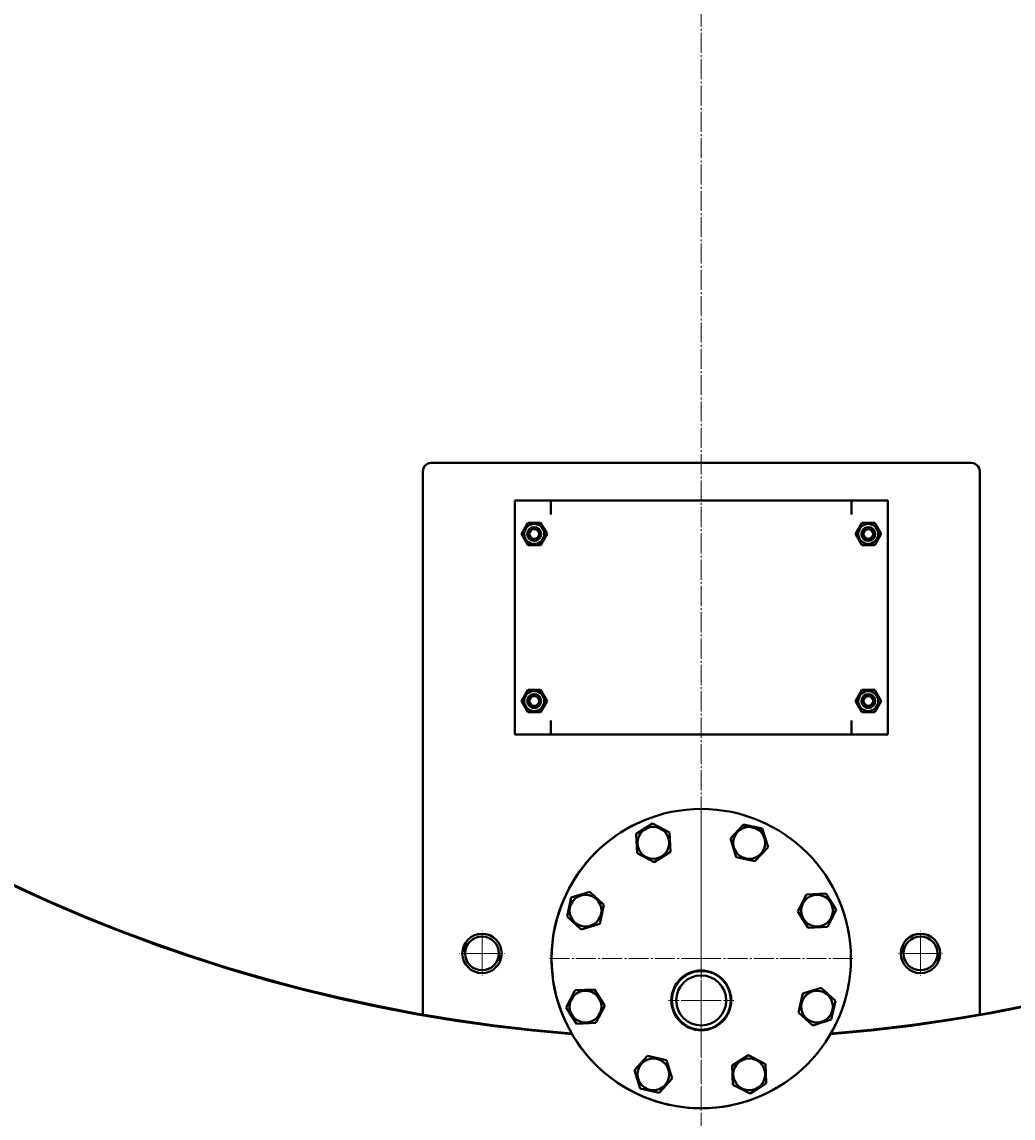
# Model space of a CAD drawing. Units: millimetres. Extents: x -356 to 8468, y -3643 to 2528.
# Drawn here: x 6778 to 7490, y -3241 to -2454 of the extents above; entities that cross this region are included whole.
import ezdxf

# ---------------------------------------------------------------- set-up
doc = ezdxf.new("R2010")
doc.units = ezdxf.units.MM
for name, pattern in [('K5LT_AXLED', [18.916667, 14.416667, -1.5, 1.5, -1.5]), ('K5LT_BASIC', [0]), ('K5LT_THIN', [0])]:
    doc.linetypes.add(name, pattern=pattern)
doc.styles.add('KDIMTEXTSTYLE', font='GOST_AU.SHX', dxfattribs={"width": 0.96, "oblique": 15, "height": 5})
doc.dimstyles.new('KDIMSTYLE (1.00)', dxfattribs={"dimtxt": 5, "dimasz": 1, "dimexe": 2, "dimexo": 0, "dimgap": 1, "dimtad": 1, "dimtxsty": 'KDIMTEXTSTYLE', "dimsah": 1, "dimcen": 0, "dimdle": 1, "dimadec": 0, "dimazin": 0, "dimtfac": 0.667, "dimtmove": 0, "dimatfit": 3, "dimfxl": 1, "dimtvp": 1, "dimtolj": 1, "dimtzin": 0, "dimarcsym": 0})

# ---------------------------------------------------------------- blocks, each defined once
blk = doc.blocks.new('U2')
at = {"color": 30, "linetype": 'K5LT_AXLED', "lineweight": 20, "true_color": 0xff8000}
blk.add_line((7265.75, -2026.91), (7265.75, -3283.91), dxfattribs=at)
blk = doc.blocks.new('U4')
at = {"color": 30, "linetype": 'K5LT_AXLED', "lineweight": 20, "true_color": 0xff8000}
for q in [(7265.75, -3017.41), (7156.25, -3126.91), (7375.25, -3126.91), (7265.75, -3236.41)]:
    blk.add_line((7265.75, -3126.91), q, dxfattribs=at)
blk = doc.blocks.new('U5')
at = {"color": 30, "linetype": 'K5LT_AXLED', "lineweight": 20, "true_color": 0xff8000}
for q in [(7265.75, -3133.41), (7242.25, -3156.91), (7289.25, -3156.91), (7265.75, -3180.41)]:
    blk.add_line((7265.75, -3156.91), q, dxfattribs=at)
blk = doc.blocks.new('U6')
at = {"color": 30, "linetype": 'K5LT_AXLED', "lineweight": 20, "true_color": 0xff8000}
for q in [(7423.25, -3107), (7407.1, -3123.15), (7423.25, -3139.3), (7439.4, -3123.15)]:
    blk.add_line((7423.25, -3123.15), q, dxfattribs=at)
blk = doc.blocks.new('U7')
at = {"color": 30, "linetype": 'K5LT_AXLED', "lineweight": 20, "true_color": 0xff8000}
for q in [(7108.25, -3107), (7092.1, -3123.15), (7108.25, -3139.3), (7124.4, -3123.15)]:
    blk.add_line((7108.25, -3123.15), q, dxfattribs=at)
blk = doc.blocks.new('KDIMARROW_01')
blk.add_hatch(color=0).paths.add_polyline_path([(0, 0), (-15, 1.97), (-13.5, 0), (-15, -1.97)])
at = {"color": 0, "linetype": 'K5LT_THIN', "lineweight": 20}
for p, q in [((-13.5, 0), (-15, 1.97)), ((-15, 1.97), (0, 0)), ((0, 0), (-15, -1.97)), ((-15, -1.97), (-13.5, 0)), ((0, 0), (-1, 0))]:
    blk.add_line(p, q, dxfattribs=at)

msp = doc.modelspace()

# ---------------------------------------------------------------- linework, layer by layer
at = {"color": 5, "linetype": 'K5LT_BASIC', "lineweight": 40, "true_color": 0x0000ff}
for p, q in [((7459.748, -2770.908), (7071.748, -2770.908)), ((7065.748, -2776.908), (7065.748, -3166.999)), ((7465.748, -3166.999), (7465.748, -2776.908)), ((7131.748, -2797.908), (7157.748, -2797.908)), ((7131.748, -2965.908), (7131.748, -2797.908)), ((7157.748, -2797.908), (7157.748, -2807.908)), ((7157.748, -2797.908), (7373.748, -2797.908)), ((7373.748, -2807.908), (7373.748, -2797.908)), ((7373.748, -2797.908), (7399.748, -2797.908)), ((7399.748, -2797.908), (7399.748, -2965.908)), ((7136.511, -2821.908), (7141.13, -2813.908)), ((7141.13, -2813.908), (7150.367, -2813.908)), ((7150.367, -2813.908), (7154.986, -2821.908)), ((7376.511, -2821.908), (7381.13, -2813.908)), ((7381.13, -2813.908), (7390.367, -2813.908)), ((7390.367, -2813.908), (7394.986, -2821.908)), ((7141.13, -2829.908), (7136.511, -2821.908)), ((7154.986, -2821.908), (7150.367, -2829.908)), ((7381.13, -2829.908), (7376.511, -2821.908)), ((7394.986, -2821.908), (7390.367, -2829.908)), ((7150.367, -2829.908), (7141.13, -2829.908)), ((7390.367, -2829.908), (7381.13, -2829.908)), ((7136.511, -2941.908), (7141.13, -2933.908)), ((7141.13, -2933.908), (7150.367, -2933.908)), ((7150.367, -2933.908), (7154.986, -2941.908)), ((7376.511, -2941.908), (7381.13, -2933.908)), ((7381.13, -2933.908), (7390.367, -2933.908)), ((7390.367, -2933.908), (7394.986, -2941.908)), ((7141.13, -2949.908), (7136.511, -2941.908)), ((7154.986, -2941.908), (7150.367, -2949.908)), ((7381.13, -2949.908), (7376.511, -2941.908)), ((7394.986, -2941.908), (7390.367, -2949.908)), ((7150.367, -2949.908), (7141.13, -2949.908)), ((7390.367, -2949.908), (7381.13, -2949.908)), ((7157.748, -2955.908), (7157.748, -2965.908)), ((7373.748, -2965.908), (7373.748, -2955.908)), ((7157.748, -2965.908), (7131.748, -2965.908)), ((7373.748, -2965.908), (7157.748, -2965.908)), ((7399.748, -2965.908), (7373.748, -2965.908)), ((7219.023, -3037.349), (7230.716, -3029.916)), ((7230.716, -3029.916), (7243.001, -3036.326)), ((7286.665, -3040.747), (7296.036, -3030.54)), ((7296.036, -3030.54), (7309.561, -3033.553)), ((7219.613, -3051.193), (7219.023, -3037.349)), ((7243.001, -3036.326), (7243.591, -3050.17)), ((7296.036, -3031.383), (7309.561, -3034.396)), ((7309.561, -3033.553), (7313.715, -3046.772)), ((7290.819, -3053.966), (7286.665, -3040.747)), ((7313.715, -3046.772), (7304.343, -3056.979)), ((7231.898, -3057.603), (7219.613, -3051.193)), ((7243.591, -3050.17), (7231.898, -3057.603)), ((7304.343, -3056.979), (7290.819, -3053.966)), ((7169.38, -3096.621), (7172.393, -3083.096)), ((7172.393, -3083.096), (7185.612, -3078.942)), ((7185.612, -3078.942), (7195.819, -3088.313)), ((7335.054, -3093.057), (7341.464, -3080.773)), ((7341.464, -3080.773), (7355.308, -3080.182)), ((7355.308, -3080.182), (7362.741, -3091.876)), ((7195.819, -3088.313), (7192.806, -3101.838)), ((7342.487, -3104.751), (7335.054, -3093.057)), ((7362.741, -3091.876), (7356.331, -3104.161)), ((7179.587, -3105.992), (7169.38, -3096.621)), ((7192.806, -3101.838), (7179.587, -3105.992)), ((7356.331, -3104.161), (7342.487, -3104.751)), ((7095.296, -3120.882), (7096.141, -3122.129)), ((7097.129, -3118.253), (7095.79, -3118.944)), ((7121.201, -3125.422), (7120.355, -3124.175)), ((7410.259, -3121.102), (7411.126, -3122.335)), ((7412.048, -3118.443), (7410.72, -3119.156)), ((7436.238, -3125.202), (7435.371, -3123.969)), ((7119.367, -3128.051), (7120.707, -3127.36)), ((7434.449, -3127.861), (7435.777, -3127.148)), ((7175.166, -3149.656), (7189.01, -3149.065)), ((7189.01, -3149.065), (7196.443, -3160.759)), ((7338.691, -3151.978), (7351.91, -3147.825)), ((7351.91, -3147.825), (7362.117, -3157.196)), ((7168.756, -3161.941), (7175.166, -3149.656)), ((7335.678, -3165.503), (7338.691, -3151.978)), ((7176.189, -3173.634), (7168.756, -3161.941)), ((7196.443, -3160.759), (7190.033, -3173.044)), ((7362.117, -3157.196), (7359.104, -3170.721)), ((7345.885, -3174.875), (7335.678, -3165.503)), ((7359.104, -3170.721), (7345.885, -3174.875)), ((7190.033, -3173.044), (7176.189, -3173.634)), ((7287.906, -3203.647), (7299.599, -3196.213)), ((7299.599, -3196.213), (7311.884, -3202.624)), ((7217.782, -3207.045), (7227.154, -3196.838)), ((7227.154, -3196.838), (7240.679, -3199.851)), ((7240.679, -3199.851), (7244.832, -3213.07)), ((7288.496, -3217.491), (7287.906, -3203.647)), ((7311.884, -3202.624), (7312.475, -3216.468)), ((7221.936, -3220.264), (7217.782, -3207.045)), ((7244.832, -3213.07), (7235.461, -3223.277)), ((7300.781, -3223.901), (7288.496, -3217.491)), ((7312.475, -3216.468), (7300.781, -3223.901)), ((7235.461, -3223.277), (7221.936, -3220.264))]:
    msp.add_line(p, q, dxfattribs=at)
for centre, radius in [((7145.748, -2821.908), 7.2), ((7145.748, -2821.908), 5), ((7145.748, -2821.908), 3.5), ((7385.748, -2821.908), 7.2), ((7385.748, -2821.908), 5), ((7385.748, -2821.908), 3.5), ((7145.748, -2941.908), 7.2), ((7385.748, -2941.908), 7.2), ((7145.748, -2941.908), 5), ((7145.748, -2941.908), 3.5), ((7385.748, -2941.908), 5), ((7385.748, -2941.908), 3.5), ((7265.749, -3126.908), 107.5), ((7231.307, -3043.759), 11.4), ((7300.19, -3043.759), 11.4), ((7182.6, -3092.467), 11.4), ((7348.898, -3092.467), 11.4), ((7108.248, -3123.152), 14.15), ((7423.249, -3123.152), 14.15), ((7108.248, -3123.152), 12.15), ((7423.249, -3123.152), 12.15), ((7265.749, -3156.908), 21.5), ((7265.749, -3156.908), 21.15), ((7265.749, -3156.908), 17.95), ((7182.6, -3161.35), 11.4), ((7348.898, -3161.35), 11.4), ((7231.307, -3210.057), 11.4), ((7300.19, -3210.057), 11.4)]:
    msp.add_circle(centre, radius, dxfattribs=at)
for centre, radius, start, end in [((7265.748, -2026.908), 1158.05, 274.594378, 180), ((7265.748, -2026.908), 1157.5, 178.514846, 265.386717), ((7265.748, -2026.908), 1157.5, 274.613283, 1.485154), ((7265.748, -2026.908), 1158.05, 180, 265.405622), ((7071.748, -2776.908), 6, 90, 180), ((7459.748, -2776.908), 6, 0, 90), ((7265.748, -3126.908), 107.5, 112.499931, 269.999862), ((7108.248, -3123.152), 13.15, 161.336484, 170.059092), ((7108.248, -3123.152), 13.15, 341.336484, 350.059092), ((7423.249, -3123.152), 13.15, 162.30951, 171.032118), ((7423.249, -3123.152), 13.15, 342.30951, 351.032118), ((7265.748, -3126.908), 50.5, 260.449943, 262.336078), ((7265.748, -3126.908), 50.5, 277.664765, 279.5509), ((7265.748, -3126.908), 107.5, 269.999862, 292.500058)]:
    msp.add_arc(centre, radius, start, end, dxfattribs=at)
at = {"color": 7, "linetype": 'K5LT_THIN', "lineweight": 20}
for centre, radius in [((7145.748, -2821.908), 4.188), ((7385.748, -2821.908), 4.188), ((7145.748, -2941.908), 4.188), ((7385.748, -2941.908), 4.188), ((7265.749, -3156.908), 20.609)]:
    msp.add_arc(centre, radius, 70, 340, dxfattribs=at)

# ---------------------------------------------------------------- block references
for name in ['U2', 'U4', 'U7', 'U6', 'U5']:
    msp.add_blockref(name, (0, 0))

# ---------------------------------------------------------------- dimensions: what is measured, and where the dimension line sits
at = {"color": 7}
msp.add_linear_dim(base=(6065.748, -3640.625), p1=(8465.748, -2696.908), p2=(6065.748, -2696.908), location=(7265.748, -3640.625), dimstyle='KDIMSTYLE (1.00)', override={"dimexo": 0, "dimpost": '\\H40.0;\\W0.965;\\Q15;<>', "dimblk1": 'KDIMARROW_01', "dimblk2": 'KDIMARROW_01', "dimse1": 0, "dimse2": 0, "dimclrt": 7, "dimtolj": 1}, dxfattribs=at).render()

doc.saveas('drawing.dxf')
